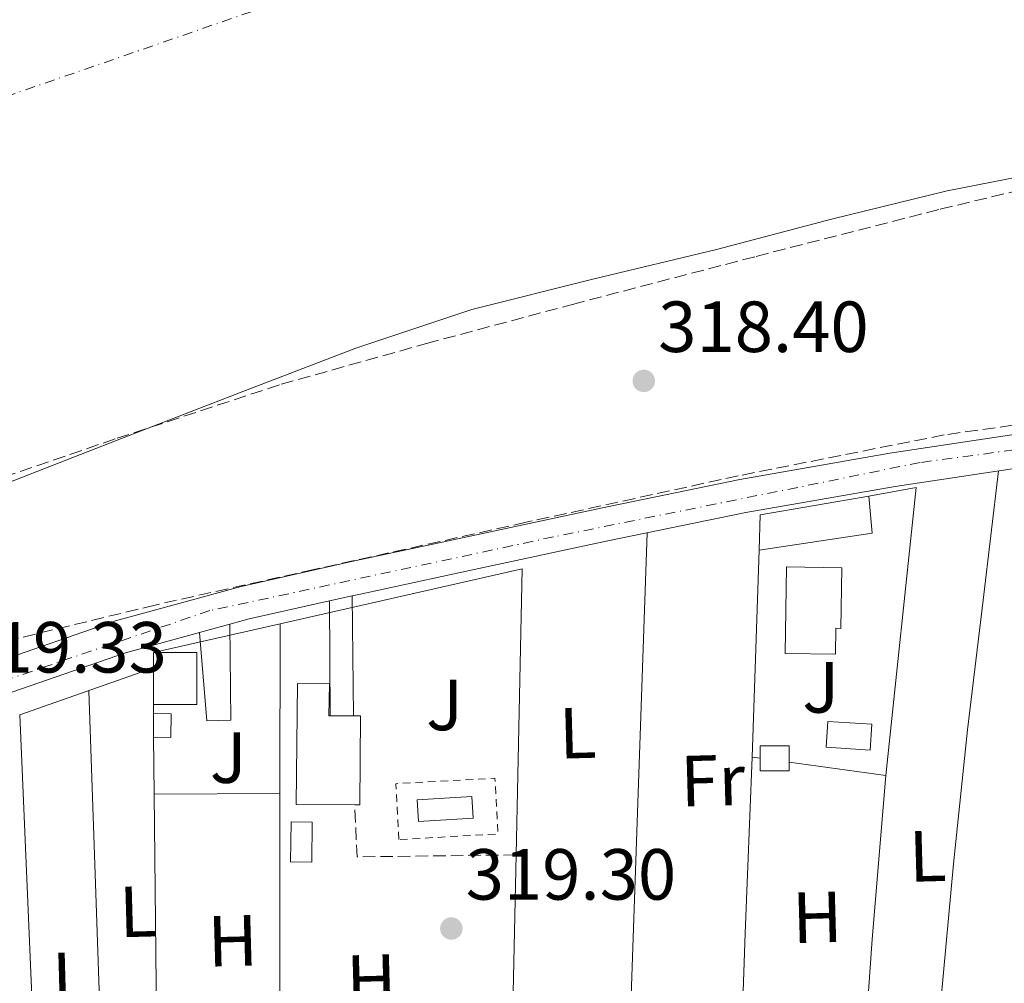
# Model space of a CAD drawing. Units: metres. Extents: x 573680 to 577132, y 4696435 to 4698785.
# Drawn here: x 574206 to 574342, y 4696776 to 4696909 of the extents above; entities that cross this region are included whole.
import ezdxf
from ezdxf.enums import TextEntityAlignment as Align

# ---------------------------------------------------------------- set-up
doc = ezdxf.new("R2010")
doc.units = ezdxf.units.M
doc.header["$MEASUREMENT"] = 0
for name, pattern in [('DGN Style 2', [1.7399219301090239, 1.043953158065414, -0.6959687720436097]), ('DGN Style 3', [2.435890702152634, 1.739921930109024, -0.6959687720436097]), ('DGN Style 4', [2.7856150101045474, 1.391937544087219, -0.6959687720436097, 0.001739921930109024, -0.6959687720436097])]:
    doc.linetypes.add(name, pattern=pattern)
for name, color, linetype, lineweight in [('Balsa-alberca', 142, 'Continuous', 0), ('Caseta-cabaña', 1, 'Continuous', 0), ('Cauce permanente', 151, 'Continuous', 13), ('Cauce permanente (área)', 142, 'Continuous', 13), ('Cota de punto acotado terreno', 7, 'Continuous', 0), ('Edificio', 1, 'Continuous', 13), ('Eje cauce permanente (área)', 70, 'DGN Style 4', 0), ('Eje pista sin pavimentar', 7, 'DGN Style 4', 0), ('Etiqueta de uso rústico', 92, 'Continuous', 0), ('Línea  de muro-pared o tapia', 1, 'Continuous', 13), ('Línea de cambio de uso (parcela vista)', 92, 'Continuous', 0), ('Línea de pavimento', 1, 'Continuous', 0), ('Línea de pista sin pavimentar', 7, 'Continuous', 0), ('Piscina', 1, 'Continuous', 0), ('Pista sin pavimentar', 9, 'Continuous', 0), ('Punto acotado terreno (símbolo)', 7, 'Continuous', 0), ('Seto', 92, 'DGN Style 3', 0), ('Verja', 7, 'DGN Style 2', 0), ('Zona ajardinada', 92, 'Continuous', 0), ('Zona arbolada', 92, 'DGN Style 3', 0)]:
    doc.layers.add(name, color=color, linetype=linetype, lineweight=lineweight)
doc.styles.add('Style-Arial', font='arial.ttf')

# ---------------------------------------------------------------- blocks, each defined once
blk = doc.blocks.new('5PATER')
at = {"layer": 'Balsa-alberca', "linetype": 'Continuous', "lineweight": 0}
h = blk.add_hatch(color=51, dxfattribs=at)
edge = h.paths.add_edge_path()
edge.add_ellipse((0, 0), major_axis=(-0.1095731443231308, -0.1110710700762829), ratio=0.9994222409660317, start_angle=0, end_angle=360)

msp = doc.modelspace()

# ---------------------------------------------------------------- linework, layer by layer
at = {"layer": 'Caseta-cabaña', "color": 1, "linetype": 'Continuous', "lineweight": 0, "extrusion": (0.006010601122942099, -0.6571590496883216, 0.7537279722067391), "elevation": -3082858.188692898, "flags": 128}
msp.add_lwpolyline([(617156.8816865755, 3536220.755709373), (617156.8816865755, 3536225.107594022)], dxfattribs=at)
at = {"layer": 'Caseta-cabaña', "color": 1, "linetype": 'Continuous', "lineweight": 0, "extrusion": (0.002381777291517778, 0.01714029012932334, 0.9998502575842126), "elevation": 82194.0361654419, "flags": 128}
msp.add_lwpolyline([(77600.23435333173, -4730438.17135757), (77600.07056726469, -4730436.992513238), (77604.06221362669, -4730436.437752782), (77604.30307549017, -4730438.17135757)], dxfattribs=at)
at = {"layer": 'Caseta-cabaña', "color": 1, "linetype": 'Continuous', "lineweight": 0, "elevation": 322.570000000007, "flags": 128}
msp.add_lwpolyline([(574246.0300000003, 4696797.91), (574245.9699999997, 4696792.369999999), (574243.0199999996, 4696792.41), (574243.0899999999, 4696797.949999999), (574246.0300000003, 4696797.91)], close=True, dxfattribs=at)
msp.add_lwpolyline([(574245.9699999997, 4696792.369999999), (574243.0199999996, 4696792.41), (574243.0899999999, 4696797.949999999), (574246.0300000003, 4696797.91), (574245.9699999997, 4696792.369999999)], dxfattribs=at)
at = {"layer": 'Caseta-cabaña', "color": 1, "linetype": 'Continuous', "lineweight": 0}
for points in [[(574226.5099999999, 4696812.9, 323.0099999999948), (574226.4500000002, 4696809.619999999, 323.0099999999948), (574224.0700000003, 4696809.67, 323.0800000000018), (574224.04, 4696812.949999999, 323.0800000000018)], [(574312.0800000001, 4696805.01, 321.6000000000058), (574308.0499999998, 4696805.01, 321.6100000000006), (574308.0499999998, 4696806.76, 321.5800000000018), (574308.0499999998, 4696808.470000001, 321.5399999999936), (574312.0800000001, 4696808.470000001, 321.5399999999936), (574312.0800000001, 4696806.199999999, 321.5800000000018)]]:
    msp.add_polyline3d(points, close=True, dxfattribs=at)
for points in [[(574224.04, 4696812.949999999, 323.0800000000018), (574226.5099999999, 4696812.9, 323.0099999999948), (574226.4500000002, 4696809.619999999, 323.0099999999948), (574224.0700000003, 4696809.67, 323.0800000000018)], [(574308.0499999998, 4696806.76, 321.5800000000018), (574308.0499999998, 4696808.470000001, 321.5399999999936), (574312.0800000001, 4696808.470000001, 321.5399999999936), (574312.0800000001, 4696806.199999999, 321.5800000000018)]]:
    msp.add_polyline3d(points, dxfattribs=at)
at = {"layer": 'Cauce permanente', "color": 151, "linetype": 'Continuous', "lineweight": 13}
msp.add_polyline3d([(574354.4900000002, 4696889.33, 315.4700000000012), (574333.9400000004, 4696885.33, 315.4700000000012), (574317.9400000004, 4696881.42, 315.4700000000012), (574302.0099999999, 4696877.199999999, 315.4700000000012), (574285.0599999996, 4696873.130000001, 315.4700000000012), (574268.1500000004, 4696868.890000001, 315.4700000000012), (574252.0499999998, 4696863.550000001, 315.4700000000012), (574236.2100000001, 4696857.430000001, 315.4700000000012), (574219.0300000003, 4696850.779999999, 315.4700000000012), (574201.8499999996, 4696844.119999999, 315.4700000000012), (574187.4500000002, 4696838.82, 315.4700000000012), (574172.8499999996, 4696834.01, 315.4700000000012), (574163.2800000003, 4696831.600000001, 315.4700000000012), (574153.5899999999, 4696829.720000001, 315.4700000000012), (574142.0199999996, 4696827.859999999, 315.4700000000012), (574130.4199999999, 4696826.07, 315.4700000000012), (574121.4800000004, 4696824.49, 315.4700000000012), (574112.7300000004, 4696822.17, 315.4700000000012), (574107.1900000004, 4696819.67, 315.4700000000012), (574100.6100000005, 4696815.199999999, 315.4700000000012)], dxfattribs=at)
at = {"layer": 'Cauce permanente (área)', "color": 142, "linetype": 'Continuous', "lineweight": 13, "elevation": 315.4700000000006, "flags": 128}
msp.add_lwpolyline([(574100.6100000005, 4696815.199999999), (574107.1900000004, 4696819.67), (574112.7300000004, 4696822.17), (574121.4800000004, 4696824.49), (574130.4199999999, 4696826.07), (574142.0199999996, 4696827.859999999), (574153.5899999999, 4696829.720000001), (574163.2800000003, 4696831.600000001), (574172.8499999996, 4696834.01), (574187.4500000002, 4696838.82), (574201.8499999996, 4696844.119999999), (574219.0300000003, 4696850.779999999), (574236.2100000001, 4696857.430000001), (574252.0499999998, 4696863.550000001), (574268.1500000004, 4696868.890000001), (574285.0599999996, 4696873.130000001), (574302.0099999999, 4696877.199999999), (574317.9400000004, 4696881.42), (574333.9400000004, 4696885.33), (574354.4900000002, 4696889.33)], dxfattribs=at)
at = {"layer": 'Edificio', "color": 51, "linetype": 'Continuous', "lineweight": 13, "extrusion": (0.01718981746891612, -0.02680907412506014, 0.9994927632153935), "elevation": -115722.9075755028, "flags": 128}
msp.add_lwpolyline([(3018655.641726017, 3642035.159952817), (3018658.412211081, 3642039.242000406), (3018672.454907192, 3642033.275930852)], dxfattribs=at)
at = {"layer": 'Edificio', "color": 51, "linetype": 'Continuous', "lineweight": 13, "extrusion": (0.05063221363288131, -0.09458437581842344, 0.9942284318976569), "elevation": -414847.8197538068, "flags": 128}
msp.add_lwpolyline([(2722996.437458468, 3847515.204956926), (2722994.417825897, 3847510.451212689), (2722979.528294569, 3847515.764220954)], dxfattribs=at)
at = {"layer": 'Edificio', "color": 1, "linetype": 'Continuous', "lineweight": 13, "extrusion": (0.01166587276739219, 0, 0.999931951390981), "elevation": 7021.052545294941, "flags": 128}
msp.add_lwpolyline([(574187.1959343136, 4696814.17), (574181.1955259941, 4696814.17), (574181.1955259941, 4696821.4), (574187.1959343136, 4696821.4), (574187.1959343136, 4696814.17)], close=True, dxfattribs=at)
at = {"layer": 'Edificio', "color": 51, "linetype": 'Continuous', "lineweight": 13, "elevation": 322.25, "flags": 128}
msp.add_lwpolyline([(574224.0300000003, 4696814.17), (574224.0300000003, 4696821.4)], dxfattribs=at)
at = {"layer": 'Edificio', "color": 51, "linetype": 'Continuous', "lineweight": 13, "extrusion": (0.01166587276739219, 0, 0.999931951390981), "elevation": 7021.052545294941, "flags": 128}
msp.add_lwpolyline([(574181.1955259941, 4696821.4), (574187.1959343136, 4696821.4), (574187.1959343136, 4696814.17), (574181.1955259941, 4696814.17)], dxfattribs=at)
at = {"layer": 'Edificio', "color": 1, "linetype": 'Continuous', "lineweight": 13}
for points in [[(574323.54, 4696837.91, 322.25), (574307.9199999999, 4696835.539999999, 322.820000000007), (574308.0499999998, 4696840.470000001, 322.9499999999971), (574323.0899999999, 4696843.029999999, 322.7599999999948)], [(574319.3799999999, 4696833.109999999, 323.2100000000065), (574319.2400000002, 4696824.730000001, 323.070000000007), (574318.5499999998, 4696824.75, 323.0800000000018), (574318.4900000002, 4696821.140000001, 322.820000000007), (574311.5, 4696821.26, 322.8899999999995), (574311.7000000002, 4696833.24, 323.1399999999995)], [(574252.6100000005, 4696800.289999999, 322.929999999993), (574251.9100000003, 4696800.289999999, 322.9600000000065), (574243.79, 4696800.34, 323.3300000000018), (574243.9900000002, 4696817.109999999, 322.0500000000029), (574248.4000000004, 4696817.07, 322.1399999999995), (574248.3399999999, 4696812.630000001, 322.6900000000023), (574252.6900000004, 4696812.609999999, 322.8999999999942)]]:
    msp.add_polyline3d(points, close=True, dxfattribs=at)
at = {"layer": 'Edificio', "color": 51, "linetype": 'Continuous', "lineweight": 13}
for points in [[(574319.2400000002, 4696824.730000001, 323.070000000007), (574318.5499999998, 4696824.75, 323.0800000000018), (574318.4900000002, 4696821.140000001, 322.820000000007), (574311.5, 4696821.26, 322.8899999999995), (574311.7000000002, 4696833.24, 323.1399999999995), (574319.3799999999, 4696833.109999999, 323.2100000000065), (574319.2400000002, 4696824.730000001, 323.070000000007)], [(574251.9100000003, 4696800.289999999, 322.9600000000065), (574243.79, 4696800.34, 323.3300000000018), (574243.9900000002, 4696817.109999999, 322.0500000000029), (574248.4000000004, 4696817.07, 322.1399999999995), (574248.3399999999, 4696812.630000001, 322.6900000000023), (574252.6900000004, 4696812.609999999, 322.8999999999942), (574252.6100000005, 4696800.289999999, 322.929999999993), (574251.9100000003, 4696800.289999999, 322.9600000000065)]]:
    msp.add_polyline3d(points, dxfattribs=at)
at = {"layer": 'Eje cauce permanente (área)', "color": 70, "linetype": 'DGN Style 4', "lineweight": 0}
msp.add_polyline3d([(573701.7199999997, 4696656.680000001, 315.4700000000012), (573740.9299999997, 4696679.529999999, 315.4700000000012), (573812.2100000001, 4696729.350000001, 315.4700000000012), (573937.2400000002, 4696792.060000001, 315.4700000000012), (574119.0999999996, 4696869.100000001, 315.4700000000012), (574329.2999999998, 4696941.890000001, 315.4700000000012), (574502.2300000004, 4696968.74, 315.4700000000012), (574761.5199999996, 4696970.939999999, 315.4700000000012), (575037.7699999996, 4696955.029999999, 315.4700000000012), (575244.5099999999, 4696950.09, 315.25), (575527.7400000002, 4696968.15, 315.2599999999948), (575636.5, 4696956.640000001, 314.5500000000029), (575710.7199999997, 4696919.680000001, 313.3999999999942)], dxfattribs=at)
at = {"layer": 'Eje pista sin pavimentar', "color": 7, "linetype": 'DGN Style 4', "lineweight": 0}
msp.add_polyline3d([(574750.8587809708, 4696874.910172513, 318.4999999999999), (574735.9499999986, 4696877.020000001, 318.6499999999942), (574719.0700000006, 4696877.480000001, 318.7200000000012), (574692.5199999989, 4696876.219999999, 318.729999999996), (574630.7199999985, 4696873.38, 318.729999999996), (574554.1099999998, 4696866.399999999, 318.800000000003), (574498.1299999974, 4696863.880000001, 318.6600000000036), (574407.3299999977, 4696856.760000002, 318.7100000000063), (574357.4899999977, 4696851.370000003, 318.9100000000035), (574330.2099999995, 4696847.7, 318.979999999996), (574279.4299999984, 4696837.4, 319.050000000003), (574231.8399999992, 4696827.190000002, 319.0599999999976), (574200.969999999, 4696816.66, 319.2100000000065), (574161.5699999996, 4696801.520000001, 319.3000000000029), (574091.1999999994, 4696777.000000001, 319.2899999999937), (574061.4600000002, 4696766.38, 319.2299999999959), (574036.6200000007, 4696754.45, 319.1600000000035), (574006.4099999999, 4696742.180000001, 319.1000000000059), (573959.9800000008, 4696721.210000001, 319.4799999999959), (573936.3700000006, 4696713.41, 319.6999999999971), (573923.0899999992, 4696706.230000001, 320.0599999999978), (573900.6054145978, 4696692.383334467, 321.1196999999957)], dxfattribs=at)
at = {"layer": 'Línea  de muro-pared o tapia', "color": 1, "linetype": 'Continuous', "lineweight": 13, "extrusion": (0.03806216675610343, 0.01267054538657236, 0.9991950403907325), "elevation": 81690.8239471105, "flags": 128}
msp.add_lwpolyline([(4274978.279254714, -2026748.850011976), (4274978.769010931, -2026747.852896713), (4275005.627043534, -2026757.824049338)], dxfattribs=at)
at = {"layer": 'Línea  de muro-pared o tapia', "color": 1, "linetype": 'Continuous', "lineweight": 13, "extrusion": (0.001774631199124507, -0.002561590223122478, 0.9999951444580298), "elevation": -10692.03650435772, "flags": 128}
msp.add_lwpolyline([(574240.107449528, 4696813.401053788), (574273.6174677459, 4696821.001078722), (574272.7776465325, 4696781.380948732)], dxfattribs=at)
at = {"layer": 'Línea  de muro-pared o tapia', "color": 1, "linetype": 'Continuous', "lineweight": 13, "extrusion": (0.001083858201128465, 0.0002457980422430252, 0.9999993824171705), "elevation": 2097.106731298601, "flags": 128}
msp.add_lwpolyline([(574223.3455990051, 4696821.026418433), (574240.8956103736, 4696825.006418554)], dxfattribs=at)
at = {"layer": 'Línea  de muro-pared o tapia', "color": 1, "linetype": 'Continuous', "lineweight": 13, "extrusion": (-2.528610611478844e-06, -0.00297491031357393, 0.9999955749413256), "elevation": -13653.84771445132, "flags": 128}
msp.add_lwpolyline([(574241.5608077525, 4696782.014548594), (574241.5808079301, 4696805.544652717)], dxfattribs=at)
at = {"layer": 'Línea  de muro-pared o tapia', "color": 1, "linetype": 'Continuous', "lineweight": 13, "extrusion": (6.717946804866584e-05, -0.008195895341549065, 0.9999664108291185), "elevation": -38135.79206774456, "flags": 128}
msp.add_lwpolyline([(574224.0171905496, 4696658.139293703), (574224.007189878, 4696659.359334681)], dxfattribs=at)
at = {"layer": 'Línea  de muro-pared o tapia', "color": 1, "linetype": 'Continuous', "lineweight": 13, "extrusion": (2.883769660691455e-05, -0.002531308927311454, 0.9999967958166175), "elevation": -11552.29797408232, "flags": 128}
msp.add_lwpolyline([(574224.1505273725, 4696787.574980745), (574224.0605267959, 4696795.475006055)], dxfattribs=at)
at = {"layer": 'Línea  de muro-pared o tapia', "color": 1, "linetype": 'Continuous', "lineweight": 13, "extrusion": (0.001724098922976824, 7.92689167575085e-06, 0.9999985137089296), "elevation": 1347.449818746133, "flags": 128}
msp.add_lwpolyline([(574240.1545231858, 4696801.839466475), (574222.7544973243, 4696801.759466474)], dxfattribs=at)
at = {"layer": 'Línea  de muro-pared o tapia', "color": 1, "linetype": 'Continuous', "lineweight": 13, "extrusion": (3.68823652967919e-05, -0.003602177677320009, 0.9999935114567856), "elevation": -16577.33782309128, "flags": 128}
msp.add_lwpolyline([(574224.6878066313, 4696719.787158533), (574224.1477996241, 4696772.527500706)], dxfattribs=at)
at = {"layer": 'Línea  de muro-pared o tapia', "color": 1, "linetype": 'Continuous', "lineweight": 13, "extrusion": (-1.71192156132327e-06, -0.002925674013404739, 0.99999572020516), "elevation": -13422.12554542619, "flags": 128}
msp.add_lwpolyline([(574241.5305470104, 4696731.412276068), (574241.5605472665, 4696782.682495493)], dxfattribs=at)
at = {"layer": 'Línea  de muro-pared o tapia', "color": 1, "linetype": 'Continuous', "lineweight": 13, "extrusion": (0.0008451522917162925, -0.002516435276267081, 0.999996476629345), "elevation": -11013.72842581077, "flags": 128}
msp.add_lwpolyline([(574273.7743675658, 4696780.515744476), (574273.0144439014, 4696744.495630429), (574241.0544468642, 4696737.735609024)], dxfattribs=at)
at = {"layer": 'Línea  de muro-pared o tapia', "color": 1, "linetype": 'Continuous', "lineweight": 13}
msp.add_polyline3d([(574323.0899999999, 4696843.029999999, 319.8899999999995), (574329.6699999999, 4696844.230000001, 319.8399999999965), (574325.4500000002, 4696804.350000001, 319.9100000000035), (574312.0800000001, 4696806.199999999, 320.4100000000035)], dxfattribs=at)
at = {"layer": 'Línea de cambio de uso (parcela vista)', "color": 92, "linetype": 'Continuous', "lineweight": 0, "extrusion": (0.01143859054660818, 0.00476607816334985, 0.9999232186249343), "elevation": 29273.61802520499, "flags": 128}
msp.add_lwpolyline([(574251.1877955281, 4696751.774486261), (574249.8355961062, 4696713.054046484), (574248.4833966853, 4696674.333606703)], dxfattribs=at)
at = {"layer": 'Línea de cambio de uso (parcela vista)', "color": 92, "linetype": 'Continuous', "lineweight": 0, "extrusion": (0.3292864692644284, -0.9234218814560824, 0.1971356132399102), "elevation": -4147998.468632087, "flags": 128}
msp.add_lwpolyline([(2118401.861303521, 834412.5567332618), (2118407.181835195, 834412.4304552103), (2118421.480202121, 834412.0938497415)], dxfattribs=at)
at = {"layer": 'Línea de cambio de uso (parcela vista)', "color": 92, "linetype": 'Continuous', "lineweight": 0, "extrusion": (0.9988041539465875, 0.03457066585574176, 0.03457066851150588), "elevation": 735911.522150117, "flags": 128}
msp.add_lwpolyline([(4674072.763498882, -25135.96816547643), (4674107.574188084, -25136.08823724863), (4674142.374883273, -25136.19830303982)], dxfattribs=at)
at = {"layer": 'Línea de cambio de uso (parcela vista)', "color": 92, "linetype": 'Continuous', "lineweight": 0, "extrusion": (-0.6901966306497482, -0.02970516983889176, 0.7230119044141513), "elevation": -535602.9574061591, "flags": 128}
msp.add_lwpolyline([(-4667778.550360871, 561012.418218361), (-4667743.892356376, 561012.4037431364), (-4667709.240307375, 561012.4037431364)], dxfattribs=at)
at = {"layer": 'Línea de cambio de uso (parcela vista)', "color": 92, "linetype": 'Continuous', "lineweight": 0, "extrusion": (-0.1989211784896001, 0.01121620268625108, 0.9799513057012627), "elevation": -61248.82356393927, "flags": 128}
msp.add_lwpolyline([(-4721644.786609265, 302855.6033522732), (-4721665.068152769, 302855.1516292691), (-4721689.454675121, 302854.7500977097)], dxfattribs=at)
at = {"layer": 'Línea de cambio de uso (parcela vista)', "color": 92, "linetype": 'Continuous', "lineweight": 0, "extrusion": (-0.1242867530524673, 0.01601034557773805, 0.9921171663922344), "elevation": 4132.950360563627, "flags": 128}
msp.add_lwpolyline([(-4731648.53023013, -30172.68207435356), (-4731667.619660874, -30173.79927046923), (-4731690.324233294, -30174.83666686201)], dxfattribs=at)
at = {"layer": 'Línea de cambio de uso (parcela vista)', "color": 92, "linetype": 'Continuous', "lineweight": 0}
msp.add_polyline3d([(574368.5094999997, 4696762.380000001, 319.4199999999983), (574355.8700000001, 4696764.33, 319.2100000000065), (574343.2300000004, 4696766.27, 319.0500000000029), (574339.0199999996, 4696766.92, 319.0399999999936), (574334.8399999999, 4696767.869999999, 319.0500000000029), (574333.8600000005, 4696768.699999999, 319.0500000000029), (574333.3700000001, 4696769.99, 319.0500000000029), (574333.1100000005, 4696771.779999999, 319.0500000000029), (574333.1200000001, 4696773.57, 319.0500000000029), (574334.8099999996, 4696792.140000001, 319.0500000000029), (574336.7699999996, 4696810.689999999, 319.0500000000029), (574338.9100000003, 4696828.619999999, 319), (574341.0499999998, 4696846.550000001, 318.9400000000023)], dxfattribs=at)
at = {"layer": 'Línea de pavimento', "color": 1, "linetype": 'Continuous', "lineweight": 0, "extrusion": (-9.136062737256588e-05, 0.01320576336406176, 0.9999127959313293), "elevation": 62291.76461037702, "flags": 128}
msp.add_lwpolyline([(574248.4467541741, 4696415.446630493), (574248.5567733615, 4696399.545243896)], dxfattribs=at)
at = {"layer": 'Línea de pavimento', "color": 1, "linetype": 'Continuous', "lineweight": 0, "extrusion": (-0.000143332332993192, 0.01323435203183709, 0.9999124118552284), "elevation": 62396.20470385828, "flags": 128}
msp.add_lwpolyline([(574251.5898343956, 4696414.758671122), (574251.7698659302, 4696398.137215448)], dxfattribs=at)
at = {"layer": 'Línea de pavimento', "color": 1, "linetype": 'Continuous', "lineweight": 0}
msp.add_polyline3d([(574230.4400000004, 4696824.17, 319.070000000007), (574231.4299999997, 4696811.91, 319.5200000000041), (574234.7599999999, 4696812.039999999, 319.5200000000041), (574234.6200000001, 4696825.32, 319.0500000000029)], dxfattribs=at)
at = {"layer": 'Línea de pista sin pavimentar', "color": 7, "linetype": 'Continuous', "lineweight": 0, "elevation": 319.050000000003, "flags": 128}
for points in [[(574234.6199999999, 4696825.320000002), (574237.2899999986, 4696826.050000003), (574248.4200000019, 4696828.530000002)], [(574248.4200000019, 4696828.530000002), (574251.5500000012, 4696829.230000001)]]:
    msp.add_lwpolyline(points, dxfattribs=at)
at = {"layer": 'Línea de pista sin pavimentar', "color": 7, "linetype": 'Continuous', "lineweight": 0, "extrusion": (0.004447967823460449, 0.001223723203423244, 0.999989358985266), "elevation": 8620.837844371094, "flags": 128}
msp.add_lwpolyline([(574223.340341784, 4696817.137220276), (574227.5203893936, 4696818.287221135)], dxfattribs=at)
at = {"layer": 'Línea de pista sin pavimentar', "color": 7, "linetype": 'Continuous', "lineweight": 0}
for points in [[(574251.5500000012, 4696829.230000001, 319.050000000003), (574252.480000001, 4696829.440000003, 319.050000000003), (574267.800000001, 4696832.74, 319.050000000003), (574286.9600000009, 4696836.830000003, 319.050000000003), (574306.0899999996, 4696840.780000002, 319.050000000003), (574326.7600000006, 4696844.399999999, 319), (574347.5700000001, 4696847.530000002, 318.9199999999982), (574366.8199999996, 4696850.34, 318.8500000000058), (574386.050000001, 4696852.620000003, 318.7899999999937), (574408.0799999987, 4696854.27, 318.7100000000063), (574430.2699999996, 4696855.81, 318.6600000000036), (574451.5599999975, 4696857.81, 318.6600000000036), (574472.739999998, 4696859.649999999, 318.6600000000036), (574496.0599999977, 4696861.140000002, 318.6600000000036), (574519.4099999986, 4696862.460000001, 318.6600000000036), (574538.829999998, 4696863.320000002, 318.6600000000036), (574558.3700000001, 4696864.38, 318.6600000000036), (574574.129999998, 4696865.86, 318.6600000000036), (574589.7899999977, 4696867.470000001, 318.6600000000036), (574610.1700000004, 4696869.489999998, 318.6900000000023)], [(574094.0899999995, 4696780.57, 319.3000000000029), (574108.4899999985, 4696785.330000003, 319.3399999999965), (574122.8899999998, 4696790.11, 319.3699999999953), (574142.1200000013, 4696796.789999999, 319.3600000000007), (574161.2899999979, 4696803.670000004, 319.3000000000029), (574181.5199999985, 4696811.730000001, 319.2400000000054), (574201.729999999, 4696819.870000003, 319.1699999999984), (574218.7899999979, 4696825.770000001, 319.1000000000059), (574236.170000001, 4696830.550000002, 319.050000000003), (574251.4799999997, 4696833.969999999, 319.050000000003), (574266.8199999997, 4696837.270000001, 319.050000000003), (574286.0100000009, 4696841.370000003, 319.050000000003), (574305.2199999979, 4696845.34, 319.050000000003), (574326.0100000018, 4696848.980000001, 319), (574346.8900000006, 4696852.120000001, 318.9199999999982)], [(574095.5699999991, 4696776.180000001, 319.3000000000029), (574109.9499999981, 4696780.920000002, 319.3399999999965), (574124.3799999984, 4696785.710000002, 319.3699999999953), (574143.6700000003, 4696792.420000002, 319.3600000000007), (574162.9299999987, 4696799.330000003, 319.3000000000029), (574183.2399999974, 4696807.430000001, 319.2400000000054), (574203.3599999985, 4696815.52, 319.1699999999984), (574220.1600000004, 4696821.340000001, 319.1000000000059), (574230.44, 4696824.170000004, 319.070000000007)]]:
    msp.add_polyline3d(points, dxfattribs=at)
at = {"layer": 'Piscina', "color": 1, "linetype": 'Continuous', "lineweight": 0, "flags": 128}
for points, elevation in [([(574323.5199999996, 4696811.460000001), (574323.29, 4696807.880000001), (574317.1799999997, 4696808.26), (574317.4100000003, 4696811.84), (574323.5199999996, 4696811.460000001)], 319.5599999999977), ([(574268.29, 4696798.430000001), (574260.75, 4696797.980000001), (574260.5700000003, 4696800.970000001), (574268.1100000005, 4696801.430000001), (574268.29, 4696798.430000001)], 320.0099999999948)]:
    msp.add_lwpolyline(points, close=True, dxfattribs=dict(at, elevation=elevation))
at = {"layer": 'Piscina', "color": 4, "linetype": 'Continuous', "lineweight": 0, "flags": 128}
for points, elevation in [([(574317.1799999997, 4696808.26), (574323.29, 4696807.880000001), (574323.5199999996, 4696811.460000001), (574317.4100000003, 4696811.84), (574317.1799999997, 4696808.26)], 319.5599999999977), ([(574260.75, 4696797.980000001), (574268.29, 4696798.430000001), (574268.1100000005, 4696801.430000001), (574260.5700000003, 4696800.970000001), (574260.75, 4696797.980000001)], 320.0099999999948)]:
    msp.add_lwpolyline(points, dxfattribs=dict(at, elevation=elevation))
at = {"layer": 'Pista sin pavimentar', "color": 9, "linetype": 'Continuous', "lineweight": 0}
for points in [[(574094.0899999999, 4696780.57, 319.3000000000029), (574108.489999999, 4696785.330000001, 319.3399999999965), (574122.8900000004, 4696790.109999999, 319.3699999999953), (574142.1200000017, 4696796.789999999, 319.3600000000006), (574161.2899999984, 4696803.670000004, 319.3000000000029), (574181.519999999, 4696811.730000001, 319.2400000000052), (574201.7299999995, 4696819.870000001, 319.1699999999983), (574218.7899999984, 4696825.77, 319.1000000000058), (574236.1700000014, 4696830.550000001, 319.0500000000029), (574251.4800000002, 4696833.969999999, 319.0500000000029), (574266.8200000002, 4696837.27, 319.0500000000029), (574286.0100000015, 4696841.370000001, 319.0500000000029), (574305.2199999985, 4696845.34, 319.0500000000029), (574326.0100000025, 4696848.980000001, 319), (574346.8900000011, 4696852.12, 318.9199999999983)], [(574347.5700000006, 4696847.530000002, 318.9199999999983), (574326.760000001, 4696844.399999998, 319), (574306.0900000001, 4696840.780000002, 319.0500000000029), (574286.9600000015, 4696836.830000003, 319.0500000000029), (574267.8000000014, 4696832.739999999, 319.0500000000029), (574252.4800000016, 4696829.440000002, 319.0500000000029), (574251.5500000018, 4696829.23, 319.0500000000029), (574248.4200000025, 4696828.53, 319.0500000000029), (574237.289999999, 4696826.050000002, 319.0500000000029), (574234.6200000002, 4696825.32, 319.0500000000029), (574230.4400000004, 4696824.170000002, 319.070000000007), (574220.1600000008, 4696821.34, 319.1000000000058), (574203.3599999989, 4696815.52, 319.1699999999983), (574183.2399999979, 4696807.430000001, 319.2400000000052), (574162.9299999991, 4696799.330000003, 319.3000000000029), (574143.6700000007, 4696792.420000001, 319.3600000000006), (574124.3799999988, 4696785.710000001, 319.3699999999953), (574109.9499999986, 4696780.920000001, 319.3399999999965), (574095.5699999996, 4696776.180000001, 319.3000000000029)]]:
    msp.add_polyline3d(points, dxfattribs=at)
at = {"layer": 'Seto', "color": 92, "linetype": 'DGN Style 3', "lineweight": 0, "extrusion": (0.07348897675706867, -0.1687442034819346, 0.9829164583454926), "elevation": -750039.1958836898, "flags": 128}
msp.add_lwpolyline([(2401861.184203091, 4007263.772160979), (2401840.887851928, 4007272.465343907), (2401843.469306113, 4007279.311225463)], dxfattribs=at)
at = {"layer": 'Verja', "color": 7, "linetype": 'DGN Style 2', "lineweight": 0, "elevation": 320.0099999999948, "flags": 128}
msp.add_lwpolyline([(574258.04, 4696795.49), (574257.6200000001, 4696803.220000001), (574271.3300000001, 4696803.980000001), (574271.7599999999, 4696796.25), (574258.04, 4696795.49)], dxfattribs=at)
at = {"layer": 'Zona arbolada', "color": 92, "linetype": 'DGN Style 3', "lineweight": 0}
for points in [[(574094.9699999997, 4696813.41, 316.6399999999995), (574110.1799999997, 4696820.210000001, 316.6399999999995), (574125.8799999999, 4696825.699999999, 316.6399999999995), (574140.7999999998, 4696828.76, 316.6399999999995), (574155.7100000001, 4696831.720000001, 316.6399999999995), (574176.0899999999, 4696837.289999999, 316.6399999999995), (574196.3499999996, 4696843.300000001, 316.6399999999995), (574219, 4696851.050000001, 316.6399999999995), (574241.7300000004, 4696858.529999999, 316.6399999999995), (574261.8499999996, 4696864.180000001, 316.6399999999995), (574282.0499999998, 4696869.600000001, 316.6399999999995), (574307.5, 4696876.25, 316.6399999999995), (574332.9900000002, 4696882.779999999, 316.6399999999995), (574357.6299999999, 4696888.689999999, 316.6399999999995)], [(574094.9699999997, 4696813.41, 316.6399999999995), (574110.1799999997, 4696820.210000001, 316.6399999999995), (574125.8799999999, 4696825.699999999, 316.6399999999995), (574140.7999999998, 4696828.76, 316.6399999999995), (574155.7100000001, 4696831.720000001, 316.6399999999995), (574176.0899999999, 4696837.289999999, 316.6399999999995), (574196.3499999996, 4696843.300000001, 316.6399999999995), (574219, 4696851.050000001, 316.6399999999995), (574241.7300000004, 4696858.529999999, 316.6399999999995), (574261.8499999996, 4696864.180000001, 316.6399999999995), (574282.0499999998, 4696869.600000001, 316.6399999999995), (574307.5, 4696876.25, 316.6399999999995), (574332.9900000002, 4696882.779999999, 316.6399999999995), (574357.6299999999, 4696888.689999999, 316.6399999999995)], [(574601.4100000003, 4696876.380000001, 320.2299999999959), (574567.5499999998, 4696873.140000001, 320.3300000000018), (574533.6900000004, 4696869.980000001, 320.2299999999959), (574509.5700000003, 4696868.130000001, 320.1000000000058), (574485.4400000004, 4696866.27, 319.9700000000012), (574460.7000000002, 4696863.9, 319.9400000000023), (574435.9699999997, 4696861.539999999, 319.9100000000035), (574399.1299999999, 4696858.609999999, 319.8600000000006), (574362.2999999998, 4696855.58, 319.8500000000058), (574333.54, 4696851.52, 319.8500000000058), (574305.0199999996, 4696845.859999999, 319.8500000000058), (574275.6299999999, 4696839.42, 319.8500000000058), (574246.2699999996, 4696832.869999999, 319.8500000000058), (574224.2699999996, 4696827.960000001, 319.8500000000058), (574202.3600000005, 4696822.630000001, 319.8500000000058), (574189.4699999997, 4696818.34, 319.8500000000058), (574170.7199999997, 4696810.180000001, 319.8800000000047), (574151.8700000001, 4696802.279999999, 319.9100000000035), (574124.8799999999, 4696792.92, 319.9100000000035), (574097.9199999999, 4696783.460000001, 319.9100000000035)], [(574601.4100000003, 4696876.380000001, 320.2299999999959), (574567.5499999998, 4696873.140000001, 320.3300000000018), (574533.6900000004, 4696869.980000001, 320.2299999999959), (574509.5700000003, 4696868.130000001, 320.1000000000058), (574485.4400000004, 4696866.27, 319.9700000000012), (574460.7000000002, 4696863.9, 319.9400000000023), (574435.9699999997, 4696861.539999999, 319.9100000000035), (574399.1299999999, 4696858.609999999, 319.8600000000006), (574362.2999999998, 4696855.58, 319.8500000000058), (574333.54, 4696851.52, 319.8500000000058), (574305.0199999996, 4696845.859999999, 319.8500000000058), (574275.6299999999, 4696839.42, 319.8500000000058), (574246.2699999996, 4696832.869999999, 319.8500000000058), (574224.2699999996, 4696827.960000001, 319.8500000000058), (574202.3600000005, 4696822.630000001, 319.8500000000058), (574189.4699999997, 4696818.34, 319.8500000000058), (574170.7199999997, 4696810.180000001, 319.8800000000047), (574151.8700000001, 4696802.279999999, 319.9100000000035), (574124.8799999999, 4696792.92, 319.9100000000035), (574097.9199999999, 4696783.460000001, 319.9100000000035)]]:
    msp.add_polyline3d(points, dxfattribs=at)

# ---------------------------------------------------------------- block references
at = {"layer": 'Punto acotado terreno (símbolo)', "color": 7, "linetype": 'Continuous', "lineweight": 0, "xscale": 10, "yscale": 10, "zscale": 10}
for p in [(574291.9400000009, 4696859.000000001, 318.3999999999942), (574265.2899999986, 4696783.160000001, 319.3000000000034)]:
    msp.add_blockref('5PATER', p, dxfattribs=at)

# ---------------------------------------------------------------- texts
at = {"layer": 'Cota de punto acotado terreno', "color": 7, "linetype": 'Continuous', "lineweight": 0, "style": 'Style-Arial'}
for s, p in [('318.40', (574293.9300000007, 4696862.999999999, 318.3999999999942)), ('319.33', (574196.7499999995, 4696818.609999998, 319.3300000000018)), ('319.30', (574267.2699999996, 4696787.159999999, 319.3000000000029))]:
    msp.add_text(s, height=7.000000000000002, dxfattribs=at).set_placement(p)
at = {"layer": 'Etiqueta de uso rústico', "color": 92, "linetype": 'Continuous', "lineweight": 0, "style": 'Style-Arial'}
for s, p in [('L', (574282.7840907484, 4696810.249267678, 319.1900000000023)), ('Fr', (574301.4849275535, 4696803.671149279, 319.1600000000035)), ('L', (574331.2340907506, 4696793.189267677, 319.0800000000018)), ('L', (574221.8740907521, 4696785.509267678, 319.820000000007)), ('H', (574315.9643991455, 4696784.723236007, 319.1399999999995)), ('H', (574235.0143991461, 4696781.463236005, 319.679999999993)), ('L', (574212.5940907516, 4696776.359267675, 319.9499999999971)), ('H', (574254.2143991463, 4696776.023236008, 319.5299999999988))]:
    msp.add_text(s, height=7.000000000000002, rotation=1.57267, dxfattribs=at).set_placement(p, align=Align.MIDDLE_CENTER)
at = {"layer": 'Zona ajardinada', "color": 92, "linetype": 'Continuous', "lineweight": 0, "style": 'Style-Arial'}
for p in [(574316.4395110838, 4696816.55396158, 319.0399999999936), (574264.359511082, 4696814.12396158, 319.2200000000012), (574234.4095110827, 4696806.823961577, 319.5599999999977)]:
    msp.add_text('J', height=7.000000000000002, dxfattribs=at).set_placement(p, align=Align.MIDDLE_CENTER)

doc.saveas('drawing.dxf')
